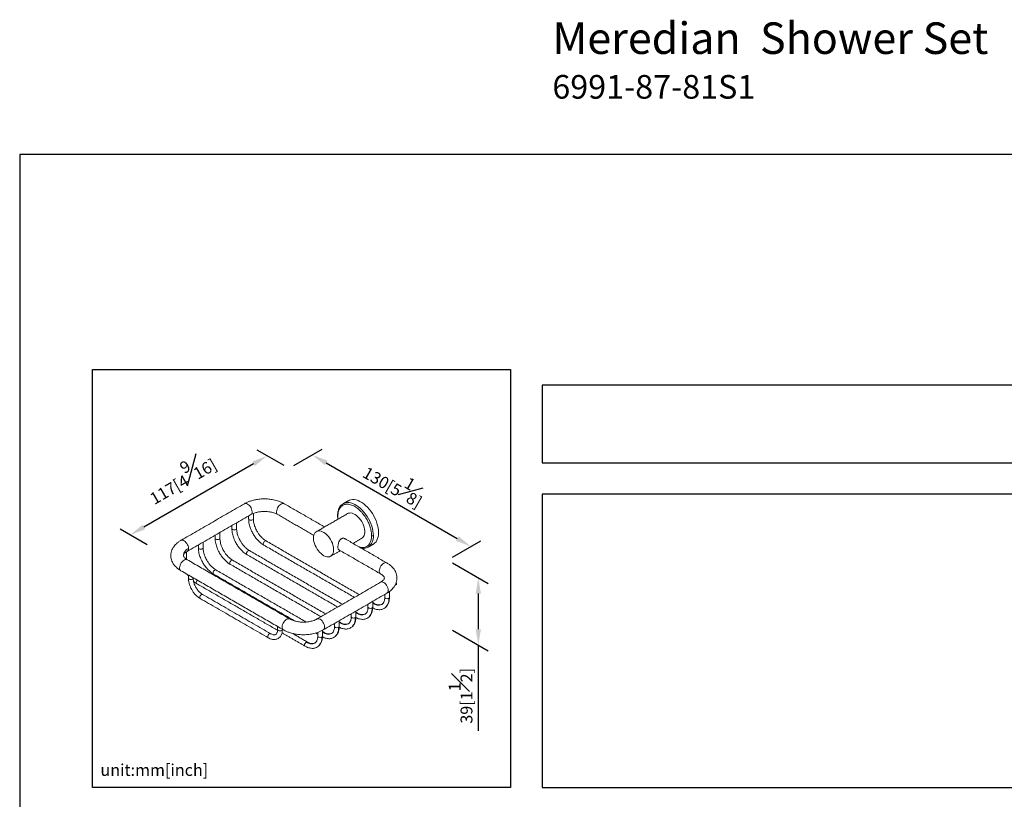
# Model space of a CAD drawing. Units: millimetres. Extents: x -364 to 210, y 0 to 314.
# Drawn here: x 0 to 125, y 215 to 314 of the extents above; entities that cross this region are included whole.
import ezdxf

# ---------------------------------------------------------------- set-up
doc = ezdxf.new("R2010")
doc.units = ezdxf.units.MM
doc.layers.add('DIM', color=6, linetype='Continuous')
doc.layers.add('圖紙邊界', color=255, linetype='Continuous', plot=False)
doc.styles.add('勝泰-1.5', font='simplex.shx', dxfattribs={"height": 1.5, "bigfont": 'chineset.shx'})
doc.dimstyles.new('比例1／8', dxfattribs={"dimtxt": 1.5, "dimasz": 2, "dimexe": 1.25, "dimexo": 0.625, "dimgap": 0.5, "dimtad": 1, "dimdec": 0, "dimlfac": 8, "dimdsep": 46, "dimtxsty": '勝泰-1.5', "dimcen": 2.5, "dimadec": 0, "dimazin": 0, "dimtfac": 1, "dimtdec": 0, "dimtmove": 0, "dimatfit": 3, "dimfxl": 0, "dimfrac": 1, "dimarcsym": 0})

# ---------------------------------------------------------------- blocks, each defined once
blk = doc.blocks.new('*D306')
at = {"layer": 'Defpoints', "color": 0}
for p in [(34.14, 257.19), (57.2, 247.3), (54.23, 245.59)]:
    blk.add_point(p, dxfattribs=at)
at = {"layer": 'DIM', "color": 0, "lineweight": -2}
for p, q in [((34.76, 257.55), (38.36, 259.63)), ((38.85, 257.9), (55.47, 248.3)), ((54.85, 245.95), (58.45, 248.03))]:
    blk.add_line(p, q, dxfattribs=at)
at = {"layer": 'DIM', "color": 0}
for points in [[(39.01, 258.19), (38.68, 257.62), (37.11, 258.9)], [(55.31, 248.02), (55.64, 248.59), (57.2, 247.3)]]:
    blk.add_solid(points, dxfattribs=at)
at = {"layer": 'DIM', "color": 0, "insert": (47.62, 255.44), "char_height": 1.5, "attachment_point": 5, "rotation": 330, "style": '勝泰-1.5'}
blk.add_mtext('130[5{\\H1.000000x;\\S1#8;}]', dxfattribs=at)
blk = doc.blocks.new('*D307')
at = {"layer": 'Defpoints', "color": 0}
for p in [(54.23, 245.59), (54.23, 237.06), (58.14, 234.8)]:
    blk.add_point(p, dxfattribs=at)
at = {"layer": 'DIM', "color": 0, "lineweight": -2}
for p, q in [((54.85, 245.23), (59.39, 242.61)), ((58.14, 241.33), (58.14, 236.8)), ((54.85, 236.7), (59.39, 234.08)), ((58.14, 234.8), (58.14, 223.94))]:
    blk.add_line(p, q, dxfattribs=at)
at = {"layer": 'DIM', "color": 0}
for points in [[(58.47, 241.33), (57.8, 241.33), (58.14, 243.33)], [(57.8, 236.8), (58.47, 236.8), (58.14, 234.8)]]:
    blk.add_solid(points, dxfattribs=at)
at = {"layer": 'DIM', "color": 0, "insert": (55.89, 228.37), "char_height": 1.5, "attachment_point": 5, "rotation": 90, "style": '勝泰-1.5'}
blk.add_mtext('39[1{\\H1.000000x;\\S1#2;}]', dxfattribs=at)
blk = doc.blocks.new('*D310')
at = {"layer": 'Defpoints', "color": 0}
for p in [(34.14, 257.19), (14, 248.76), (16.77, 247.16)]:
    blk.add_point(p, dxfattribs=at)
at = {"layer": 'DIM', "color": 0, "lineweight": -2}
for p, q in [((33.51, 257.55), (30.12, 259.51)), ((29.63, 257.79), (15.73, 249.76)), ((16.14, 247.52), (12.75, 249.48))]:
    blk.add_line(p, q, dxfattribs=at)
at = {"layer": 'DIM', "color": 0}
for points in [[(29.8, 257.5), (29.47, 258.07), (31.37, 258.79)], [(15.56, 250.05), (15.9, 249.47), (14, 248.76)]]:
    blk.add_solid(points, dxfattribs=at)
at = {"layer": 'DIM', "color": 0, "insert": (20.36, 256.18), "char_height": 1.5, "attachment_point": 5, "rotation": 30, "style": '勝泰-1.5'}
blk.add_mtext('{\\A0;117[4{\\H1x;\\S9#16;}]}', dxfattribs=at)

msp = doc.modelspace()

# ---------------------------------------------------------------- linework, layer by layer
at = {"color": 7, "linetype": 'Continuous', "lineweight": 15}
for p, q in [((21.047, 245.787), (21.018, 245.772)), ((21.047, 245.787), (21.047, 245.746)), ((44.806, 240.072), (44.752, 240.033)), ((42.684, 238.847), (42.631, 238.809)), ((46.242, 239.466), (46.176, 239.427)), ((40.563, 237.623), (40.509, 237.584)), ((38.442, 236.398), (38.388, 236.359)), ((32.738, 235.627), (32.75, 235.634))]:
    msp.add_line(p, q, dxfattribs=at)
at = {"color": 7, "linetype": 'Continuous', "lineweight": 15, "flags": 128}
for points in [[(28.496, 252.726), (28.543, 252.747), (28.65, 252.763), (28.77, 252.743), (28.896, 252.686), (29.022, 252.597), (29.141, 252.48), (29.248, 252.34), (29.338, 252.185), (29.405, 252.022), (29.447, 251.86), (29.461, 251.706)], [(32.573, 251.706), (32.587, 251.86), (32.629, 252.022), (32.696, 252.185), (32.786, 252.34), (32.893, 252.48), (33.012, 252.597), (33.138, 252.686), (33.264, 252.743), (33.384, 252.763), (33.491, 252.747), (33.538, 252.726)], [(44.83, 248.68), (44.817, 248.967), (44.778, 249.267), (44.713, 249.575), (44.623, 249.888), (44.509, 250.202), (44.373, 250.513), (44.215, 250.818), (44.039, 251.113), (43.845, 251.394), (43.637, 251.659), (43.416, 251.904), (43.186, 252.127), (42.949, 252.324), (42.707, 252.494), (42.464, 252.635), (42.222, 252.744), (41.985, 252.82), (41.754, 252.864), (41.534, 252.873), (41.325, 252.849), (41.132, 252.791), (40.998, 252.725)], [(41.663, 253.109), (41.797, 253.174), (41.99, 253.232), (42.198, 253.257), (42.419, 253.247), (42.649, 253.204), (42.887, 253.127), (43.128, 253.018), (43.372, 252.878), (43.613, 252.708), (43.851, 252.511), (44.081, 252.288), (44.302, 252.043), (44.51, 251.778), (44.703, 251.496), (44.88, 251.201), (45.037, 250.896), (45.174, 250.585), (45.288, 250.272), (45.378, 249.959), (45.443, 249.651), (45.482, 249.351), (45.495, 249.063), (45.482, 248.791), (45.443, 248.536), (45.378, 248.303), (45.288, 248.095), (45.174, 247.912), (45.037, 247.759), (44.88, 247.636), (44.837, 247.61)], [(41.572, 251.469), (41.658, 251.51), (41.809, 251.548), (41.974, 251.55), (42.15, 251.518), (42.333, 251.452), (42.519, 251.352), (42.703, 251.222), (42.883, 251.064), (43.054, 250.881), (43.213, 250.678), (43.356, 250.458), (43.48, 250.227), (43.582, 249.989), (43.661, 249.749), (43.714, 249.513), (43.742, 249.285), (43.742, 249.07), (43.714, 248.874), (43.661, 248.699), (43.582, 248.55), (43.48, 248.43), (43.372, 248.351)], [(29.532, 250.686), (29.435, 250.648), (29.32, 250.635), (29.205, 250.648), (29.108, 250.686), (29.043, 250.742), (29.02, 250.808), (29.02, 250.808)], [(29.62, 250.808), (29.597, 250.742), (29.532, 250.686)], [(27.411, 249.461), (27.313, 249.424), (27.199, 249.41), (27.084, 249.424), (26.987, 249.461), (26.921, 249.517), (26.899, 249.584), (26.899, 249.584)], [(27.499, 249.583), (27.476, 249.517), (27.411, 249.461)], [(37.251, 248.366), (37.265, 248.144), (37.305, 247.911), (37.371, 247.672), (37.462, 247.433), (37.576, 247.197), (37.71, 246.971), (37.861, 246.759), (38.026, 246.566), (38.202, 246.395), (38.385, 246.25), (38.57, 246.135), (38.755, 246.052), (38.935, 246.003), (39.106, 245.988), (39.264, 246.008), (39.407, 246.063), (39.531, 246.151), (39.634, 246.271), (39.713, 246.42), (39.766, 246.594), (39.793, 246.791), (39.793, 247.005), (39.766, 247.233), (39.713, 247.47), (39.634, 247.71), (39.531, 247.948), (39.407, 248.179), (39.264, 248.399), (39.106, 248.602), (38.935, 248.785), (38.755, 248.943), (38.57, 249.073), (38.385, 249.172), (38.202, 249.239), (38.026, 249.271), (37.861, 249.268), (37.71, 249.231), (37.576, 249.159), (37.462, 249.055), (37.371, 248.92), (37.305, 248.758), (37.265, 248.572), (37.251, 248.366)], [(21.4, 247.053), (21.386, 247.206), (21.344, 247.369), (21.277, 247.531), (21.187, 247.687), (21.08, 247.826), (20.961, 247.944), (20.835, 248.033), (20.709, 248.089), (20.589, 248.11), (20.482, 248.094), (20.434, 248.072)], [(25.289, 248.236), (25.192, 248.199), (25.077, 248.186), (24.963, 248.199), (24.865, 248.236), (24.8, 248.293), (24.777, 248.359), (24.777, 248.359)], [(25.377, 248.359), (25.354, 248.293), (25.289, 248.236)], [(30.938, 247.486), (30.938, 247.486), (30.892, 247.539), (30.876, 247.624), (30.892, 247.727), (30.938, 247.833), (31.007, 247.926), (31.088, 247.991)], [(31.088, 247.991), (31.169, 248.019), (31.238, 248.006)], [(43.946, 247.128), (44.039, 247.161), (44.173, 247.226)], [(21.135, 245.909), (21.112, 245.843), (21.047, 245.787)], [(23.168, 247.012), (23.071, 246.974), (22.956, 246.961), (22.841, 246.974), (22.744, 247.012), (22.679, 247.068), (22.656, 247.134), (22.656, 247.134)], [(23.256, 247.134), (23.233, 247.068), (23.168, 247.012)], [(28.816, 246.262), (28.816, 246.262), (28.77, 246.315), (28.754, 246.399), (28.77, 246.502), (28.816, 246.608), (28.885, 246.701), (28.966, 246.767)], [(28.966, 246.767), (29.048, 246.795), (29.116, 246.781)], [(20.269, 244.604), (20.283, 244.757), (20.325, 244.919), (20.392, 245.082), (20.482, 245.237), (20.589, 245.377), (20.709, 245.494), (20.835, 245.583), (20.961, 245.64), (21.08, 245.66), (21.187, 245.645), (21.235, 245.623)], [(26.695, 245.037), (26.695, 245.037), (26.649, 245.09), (26.633, 245.175), (26.649, 245.278), (26.695, 245.384), (26.764, 245.477), (26.845, 245.542)], [(26.845, 245.542), (26.926, 245.57), (26.995, 245.557)], [(46.549, 245.215), (46.502, 245.236), (46.395, 245.252), (46.275, 245.232), (46.149, 245.175), (46.023, 245.086), (45.904, 244.969), (45.796, 244.829), (45.707, 244.674), (45.639, 244.511), (45.598, 244.349), (45.583, 244.195)], [(24.574, 243.813), (24.574, 243.813), (24.528, 243.866), (24.512, 243.95), (24.528, 244.053), (24.574, 244.159), (24.643, 244.252), (24.724, 244.317)], [(24.724, 244.317), (24.805, 244.346), (24.874, 244.332)], [(21.895, 243.175), (21.798, 243.137), (21.683, 243.124), (21.568, 243.137), (21.471, 243.175), (21.406, 243.231), (21.383, 243.297), (21.383, 243.297)], [(21.983, 243.297), (21.96, 243.231), (21.895, 243.175)], [(22.452, 242.588), (22.452, 242.588), (22.406, 242.641), (22.39, 242.725), (22.406, 242.828), (22.452, 242.934), (22.521, 243.027), (22.525, 243.031)], [(45.749, 242.766), (45.796, 242.787), (45.904, 242.803), (46.023, 242.782), (46.149, 242.726), (46.275, 242.637), (46.395, 242.52), (46.502, 242.38), (46.591, 242.225), (46.659, 242.062), (46.701, 241.9), (46.715, 241.746)], [(47.752, 242.653), (47.762, 242.568), (47.767, 242.447)], [(22.877, 240.71), (22.877, 240.71), (22.831, 240.763), (22.815, 240.848), (22.831, 240.951), (22.877, 241.057), (22.946, 241.15), (23.027, 241.215)], [(23.027, 241.215), (23.108, 241.243), (23.177, 241.23)], [(44.954, 240.088), (44.887, 240.1), (44.806, 240.072)], [(46.786, 240.725), (46.688, 240.688), (46.573, 240.675), (46.459, 240.688), (46.361, 240.725), (46.296, 240.782), (46.273, 240.848)], [(46.873, 240.848), (46.851, 240.782), (46.786, 240.725)], [(42.543, 238.276), (42.446, 238.239), (42.331, 238.226), (42.216, 238.239), (42.119, 238.276), (42.054, 238.332), (42.031, 238.399)], [(42.631, 238.399), (42.608, 238.332), (42.543, 238.276)], [(42.833, 238.863), (42.765, 238.876), (42.684, 238.847)], [(44.664, 239.501), (44.567, 239.463), (44.452, 239.45), (44.337, 239.463), (44.24, 239.501), (44.175, 239.557), (44.152, 239.623)], [(44.752, 239.623), (44.729, 239.557), (44.664, 239.501)], [(34.245, 238.113), (34.198, 238.134), (34.091, 238.15), (33.971, 238.129), (33.845, 238.073), (33.72, 237.983), (33.6, 237.866), (33.493, 237.726), (33.403, 237.571), (33.336, 237.408), (33.294, 237.246), (33.28, 237.093)], [(38.654, 237.093), (38.64, 237.246), (38.598, 237.408), (38.53, 237.571), (38.441, 237.726), (38.334, 237.866), (38.214, 237.983), (38.088, 238.073), (37.962, 238.129), (37.843, 238.15), (37.735, 238.134), (37.688, 238.112)], [(40.422, 237.052), (40.324, 237.014), (40.209, 237.001), (40.095, 237.014), (39.997, 237.052), (39.932, 237.108), (39.909, 237.174)], [(40.509, 237.174), (40.487, 237.108), (40.422, 237.052)], [(40.712, 237.638), (40.644, 237.651), (40.563, 237.623)], [(43.964, 238.16), (43.997, 238.175), (44.117, 238.239)], [(31.653, 236.235), (31.572, 236.17), (31.503, 236.077), (31.457, 235.971), (31.441, 235.868), (31.457, 235.783), (31.503, 235.73), (31.504, 235.73)], [(31.802, 236.251), (31.735, 236.263), (31.653, 236.235)], [(33.209, 236.644), (33.112, 236.606), (32.997, 236.593), (32.882, 236.606), (32.785, 236.644), (32.72, 236.7), (32.697, 236.766)], [(33.297, 236.766), (33.274, 236.7), (33.209, 236.644)], [(38.3, 235.827), (38.203, 235.79), (38.088, 235.776), (37.973, 235.79), (37.876, 235.827), (37.811, 235.883), (37.788, 235.95)], [(38.388, 235.95), (38.365, 235.883), (38.3, 235.827)], [(38.59, 236.414), (38.523, 236.426), (38.442, 236.398)], [(41.843, 236.936), (41.876, 236.95), (41.996, 237.014)], [(36.32, 235.174), (36.239, 235.108), (36.17, 235.015), (36.124, 234.909), (36.108, 234.806), (36.124, 234.722), (36.17, 234.669), (36.17, 234.669)], [(36.469, 235.189), (36.402, 235.202), (36.32, 235.174)], [(39.721, 235.711), (39.755, 235.725), (39.875, 235.79)], [(37.6, 234.487), (37.633, 234.501), (37.753, 234.565)]]:
    msp.add_lwpolyline(points, dxfattribs=at)
at = {"color": 7, "linetype": 'Continuous', "lineweight": 15}
for centre, radius, start, end in [((41.528, 251.808), 1.06, 119.99817, 123.4081), ((29.071, 251.663), 0.393, 304.91595, 6.39623), ((32.963, 251.663), 0.393, 173.60377, 235.08405), ((43.269, 248.51), 1.57, 305.12687, 6.18531), ((21.865, 246.038), 1.116, 114.58401, 173.45459), ((21.006, 247.011), 0.396, 305.15853, 6.13443), ((20.66, 244.56), 0.393, 173.60377, 235.08405), ((45.974, 244.152), 0.393, 173.59508, 235.1757), ((46.324, 241.702), 0.393, 304.91595, 6.39623), ((45.452, 240.981), 1.116, 234.59112, 293.46337), ((45.421, 240.567), 1.373, 306.68491, 6.63282), ((43.329, 239.751), 1.11, 234.5096, 294.43422), ((43.221, 239.377), 1.448, 308.22366, 4.91207), ((41.207, 238.527), 1.11, 234.5096, 294.43422), ((41.1, 238.152), 1.448, 308.22366, 4.91207), ((33.671, 237.049), 0.393, 173.60344, 235.08762), ((39.086, 237.302), 1.11, 234.5096, 294.43422), ((38.26, 237.05), 0.396, 305.19418, 6.13123), ((38.978, 236.928), 1.448, 308.22366, 4.91207), ((36.965, 236.077), 1.11, 234.5096, 294.43422), ((36.857, 235.703), 1.448, 308.22366, 4.91207)]:
    msp.add_arc(centre, radius, start, end, dxfattribs=at)
for points in [[(28.496, 252.726), (20.435, 248.072)], [(38.644, 249.779), (33.538, 252.726)], [(41.663, 253.109), (40.998, 252.725)], [(21.235, 246.687), (29.296, 251.34)], [(29.02, 251.181), (29.02, 250.808)], [(29.62, 250.808), (29.62, 251.492)], [(32.738, 251.34), (37.292, 248.711)], [(41.572, 251.469), (37.624, 249.19)], [(40.293, 251.206), (40.33, 250.752)], [(26.899, 249.956), (26.899, 249.584)], [(27.499, 249.584), (27.499, 250.303)], [(24.777, 248.732), (24.777, 248.359)], [(25.377, 248.359), (25.377, 249.078)], [(22.656, 247.507), (22.656, 247.134)], [(23.256, 247.134), (23.256, 247.854)], [(30.938, 247.486), (42.432, 240.851)], [(43.032, 241.197), (31.238, 248.006)], [(46.549, 245.215), (41.204, 248.301)], [(42.244, 247.7), (43.372, 248.351)], [(44.173, 247.226), (44.837, 247.61)], [(21.135, 245.91), (21.135, 246.618)], [(21.148, 245.68), (21.135, 245.91)], [(28.816, 246.262), (40.311, 239.626)], [(40.911, 239.973), (29.116, 246.781)], [(39.424, 246.072), (40.644, 246.776)], [(40.426, 246.902), (45.749, 243.829)], [(34.245, 238.112), (21.235, 245.623)], [(26.695, 245.037), (38.19, 238.402)], [(38.79, 238.748), (26.995, 245.557)], [(20.435, 244.237), (33.445, 236.726)], [(21.383, 243.69), (21.383, 243.297)], [(24.574, 243.813), (34.909, 237.846)], [(36.316, 237.726), (24.874, 244.332)], [(21.983, 243.297), (21.983, 243.343)], [(22.452, 242.588), (32.691, 236.677)], [(45.749, 242.766), (37.688, 238.112)], [(31.803, 236.25), (23.177, 241.23)], [(38.488, 236.726), (46.549, 241.38)], [(46.273, 241.221), (46.273, 240.848)], [(46.873, 240.848), (46.873, 241.593)], [(22.877, 240.71), (31.503, 235.73)], [(44.032, 239.927), (44.152, 239.858)], [(44.152, 239.996), (44.152, 239.623)], [(44.752, 239.623), (44.752, 240.343)], [(44.956, 240.087), (44.752, 240.204)], [(41.911, 238.702), (42.031, 238.633)], [(42.031, 238.772), (42.031, 238.399)], [(42.631, 238.399), (42.631, 239.118)], [(42.834, 238.862), (42.631, 238.98)], [(46.17, 239.428), (46.205, 239.444)], [(32.697, 237.159), (32.697, 236.766)], [(39.79, 237.478), (39.909, 237.409)], [(39.909, 237.547), (39.909, 237.174)], [(40.509, 237.174), (40.509, 237.893)], [(40.713, 237.638), (40.509, 237.755)], [(44.038, 238.198), (44.084, 238.219)], [(32.453, 236.156), (32.437, 236.151)], [(33.249, 236.355), (36.17, 234.669)], [(33.297, 236.766), (33.297, 236.812)], [(36.47, 235.188), (34.579, 236.281)], [(37.535, 236.33), (37.788, 236.184)], [(37.788, 236.409), (37.788, 235.95)], [(38.388, 235.95), (38.388, 236.675)], [(38.592, 236.413), (38.388, 236.531)], [(41.917, 236.974), (41.963, 236.994)], [(39.795, 235.749), (39.842, 235.77)], [(37.674, 234.524), (37.72, 234.545)]]:
    msp.add_open_spline(points, degree=1, dxfattribs=at)
for points, knots in [([(33.538, 252.726), (33.424, 252.787), (33.203, 252.906), (32.849, 253.045), (32.508, 253.15), (32.087, 253.249), (31.565, 253.326), (30.931, 253.351), (30.317, 253.309), (29.844, 253.228), (29.494, 253.14), (29.206, 253.051), (28.859, 252.92), (28.625, 252.795), (28.496, 252.726)], [0, 0, 0, 0, 0.0807877, 0.1561078, 0.2248801, 0.2862762, 0.4001407, 0.516008, 0.6311449, 0.7352336, 0.7823363, 0.8361622, 0.9093716, 1, 1, 1, 1]), ([(40.996, 252.724), (40.914, 252.668), (40.766, 252.567), (40.606, 252.372), (40.502, 252.195), (40.424, 252.018), (40.357, 251.808), (40.304, 251.535), (40.297, 251.319), (40.293, 251.206)], [0, 0, 0, 0, 0.1907765, 0.3440252, 0.4643703, 0.5576096, 0.6834951, 0.834072, 1, 1, 1, 1]), ([(40.34, 251.141), (40.34, 251.244), (40.346, 251.35), (40.372, 251.564), (40.394, 251.673), (40.457, 251.889), (40.5, 251.995), (40.612, 252.196), (40.681, 252.29), (40.852, 252.454), (40.953, 252.524), (41.188, 252.625), (41.321, 252.656), (41.616, 252.667), (41.778, 252.648), (42.117, 252.551), (42.294, 252.475), (42.65, 252.27), (42.827, 252.141), (43.166, 251.846), (43.328, 251.679), (43.623, 251.327), (43.757, 251.142), (43.991, 250.77), (44.092, 250.583), (44.263, 250.222), (44.333, 250.048), (44.444, 249.718), (44.487, 249.563), (44.551, 249.274), (44.572, 249.14), (44.599, 248.894), (44.604, 248.782), (44.604, 248.68)], [0, 0, 0, 0, 0.0625, 0.0625, 0.125, 0.125, 0.1875, 0.1875, 0.25, 0.25, 0.3125, 0.3125, 0.375, 0.375, 0.4375, 0.4375, 0.5, 0.5, 0.5625, 0.5625, 0.625, 0.625, 0.6875, 0.6875, 0.75, 0.75, 0.8125, 0.8125, 0.875, 0.875, 0.9375, 0.9375, 1, 1, 1, 1]), ([(29.296, 251.34), (29.366, 251.378), (29.5, 251.45), (29.727, 251.538), (29.947, 251.605), (30.169, 251.658), (30.398, 251.698), (30.639, 251.726), (30.884, 251.741), (31.134, 251.741), (31.407, 251.726), (31.685, 251.692), (31.966, 251.637), (32.236, 251.563), (32.503, 251.465), (32.659, 251.382), (32.738, 251.34)], [0, 0, 0, 0, 0.080069, 0.1542652, 0.2208891, 0.2785861, 0.3422719, 0.4042816, 0.4668553, 0.5296483, 0.5951033, 0.6760916, 0.7472357, 0.8260185, 0.9108962, 1, 1, 1, 1]), ([(40.34, 251.141), (40.326, 251.151), (40.298, 251.171), (40.297, 251.195), (40.296, 251.207)], [0, 0, 0, 0, 0.5407232, 1, 1, 1, 1]), ([(40.34, 251.141), (40.341, 251.068), (40.343, 250.948), (40.359, 250.821), (40.365, 250.772)], [0, 0, 0, 0, 0.6132152, 1, 1, 1, 1]), ([(29.02, 250.808), (29.024, 250.698), (29.031, 250.485), (29.087, 250.16), (29.165, 249.856), (29.267, 249.558), (29.384, 249.282), (29.515, 249.023), (29.648, 248.794), (29.791, 248.577), (29.945, 248.369), (30.105, 248.179), (30.278, 247.995), (30.47, 247.817), (30.693, 247.638), (30.854, 247.538), (30.938, 247.486)], [0, 0, 0, 0, 0.0913816, 0.1773813, 0.2563951, 0.3271771, 0.4072581, 0.4717519, 0.5335537, 0.5951588, 0.6563036, 0.7192851, 0.776583, 0.8432032, 0.9181295, 1, 1, 1, 1]), ([(31.238, 248.006), (31.115, 248.087), (30.886, 248.237), (30.609, 248.512), (30.418, 248.739), (30.294, 248.906), (30.183, 249.071), (30.069, 249.261), (29.944, 249.5), (29.832, 249.76), (29.741, 250.026), (29.674, 250.285), (29.629, 250.552), (29.623, 250.722), (29.62, 250.808)], [0, 0, 0, 0, 0.1476629, 0.2750387, 0.3451887, 0.4019293, 0.4497992, 0.5100824, 0.5848067, 0.6731454, 0.7474541, 0.8275782, 0.9122565, 1, 1, 1, 1]), ([(26.899, 249.584), (26.902, 249.474), (26.91, 249.261), (26.966, 248.935), (27.044, 248.631), (27.146, 248.333), (27.263, 248.057), (27.394, 247.798), (27.527, 247.569), (27.669, 247.352), (27.824, 247.145), (27.984, 246.954), (28.157, 246.771), (28.349, 246.592), (28.572, 246.413), (28.733, 246.314), (28.816, 246.262)], [0, 0, 0, 0, 0.0913816, 0.1773813, 0.2563951, 0.3271771, 0.4072581, 0.4717519, 0.5335537, 0.5951588, 0.6563036, 0.7192851, 0.776583, 0.8432032, 0.9181295, 1, 1, 1, 1]), ([(29.116, 246.781), (28.993, 246.862), (28.764, 247.012), (28.487, 247.288), (28.296, 247.515), (28.172, 247.682), (28.062, 247.847), (27.948, 248.036), (27.823, 248.275), (27.711, 248.535), (27.619, 248.802), (27.553, 249.061), (27.507, 249.328), (27.502, 249.497), (27.499, 249.583)], [0, 0, 0, 0, 0.1476629, 0.2750387, 0.3451887, 0.4019293, 0.4497992, 0.5100824, 0.5848067, 0.6731454, 0.7474541, 0.8275782, 0.9122565, 1, 1, 1, 1]), ([(43.117, 247.196), (43.16, 247.186), (43.284, 247.158), (43.475, 247.154), (43.686, 247.179), (43.874, 247.24), (44.038, 247.329), (44.192, 247.453), (44.328, 247.614), (44.441, 247.815), (44.52, 248.027), (44.571, 248.245), (44.599, 248.459), (44.602, 248.608), (44.604, 248.68)], [0, 0, 0, 0, 0.04987918, 0.14429071, 0.23597498, 0.32446369, 0.40939955, 0.49053442, 0.59070448, 0.68568114, 0.7752895, 0.85478527, 0.92971165, 1, 1, 1, 1]), ([(44.604, 248.68), (44.617, 248.672), (44.634, 248.665), (44.673, 248.655), (44.695, 248.653), (44.739, 248.653), (44.761, 248.655), (44.8, 248.665), (44.817, 248.672), (44.83, 248.68)], [0, 0, 0, 0, 0.25, 0.25, 0.5, 0.5, 0.75, 0.75, 1, 1, 1, 1]), ([(20.435, 248.072), (20.325, 248.004), (20.116, 247.874), (19.864, 247.662), (19.671, 247.464), (19.529, 247.282), (19.406, 247.092), (19.287, 246.853), (19.18, 246.533), (19.165, 246.289), (19.156, 246.155)], [0, 0, 0, 0, 0.1467649, 0.2793755, 0.3944943, 0.4895881, 0.5727157, 0.6830548, 0.8255894, 1, 1, 1, 1]), ([(24.777, 248.359), (24.781, 248.249), (24.788, 248.036), (24.844, 247.711), (24.923, 247.406), (25.024, 247.109), (25.142, 246.832), (25.273, 246.573), (25.405, 246.344), (25.548, 246.128), (25.702, 245.92), (25.862, 245.729), (26.036, 245.546), (26.228, 245.368), (26.451, 245.189), (26.611, 245.089), (26.695, 245.037)], [0, 0, 0, 0, 0.0913816, 0.1773813, 0.2563951, 0.3271771, 0.4072581, 0.4717519, 0.5335537, 0.5951588, 0.6563036, 0.7192851, 0.776583, 0.8432032, 0.9181295, 1, 1, 1, 1]), ([(26.995, 245.557), (26.872, 245.637), (26.643, 245.788), (26.366, 246.063), (26.175, 246.29), (26.051, 246.457), (25.941, 246.622), (25.826, 246.812), (25.701, 247.051), (25.59, 247.311), (25.498, 247.577), (25.432, 247.836), (25.386, 248.103), (25.38, 248.273), (25.377, 248.359)], [0, 0, 0, 0, 0.1476629, 0.2750387, 0.3451887, 0.4019293, 0.4497992, 0.5100824, 0.5848067, 0.6731454, 0.7474541, 0.8275782, 0.9122565, 1, 1, 1, 1]), ([(41.299, 248.246), (41.253, 248.277), (41.178, 248.328), (41.05, 248.349), (40.942, 248.345), (40.836, 248.315), (40.712, 248.246), (40.581, 248.111), (40.465, 247.892), (40.4, 247.675), (40.365, 247.492), (40.347, 247.348), (40.345, 247.259), (40.344, 247.212)], [0, 0, 0, 0, 0.1092046, 0.1797784, 0.2526156, 0.319272, 0.3882735, 0.5109729, 0.6365494, 0.7746917, 0.844956, 0.9175679, 1, 1, 1, 1]), ([(40.344, 247.212), (40.347, 247.147), (40.354, 247.018), (40.391, 246.913), (40.436, 246.895), (40.451, 246.889)], [0, 0, 0, 0, 0.4015343, 0.80227533, 1, 1, 1, 1]), ([(43.927, 247.121), (43.931, 247.121), (44.021, 247.14), (44.099, 247.184), (44.174, 247.227)], [0, 0, 0, 0, 0.0354147, 1, 1, 1, 1]), ([(19.156, 246.155), (19.165, 246.021), (19.18, 245.777), (19.287, 245.457), (19.406, 245.217), (19.529, 245.027), (19.671, 244.846), (19.864, 244.648), (20.116, 244.435), (20.325, 244.306), (20.435, 244.237)], [0, 0, 0, 0, 0.1744106, 0.3169452, 0.4272843, 0.5104119, 0.6055057, 0.7206245, 0.8532351, 1, 1, 1, 1]), ([(20.756, 246.155), (20.759, 246.184), (20.765, 246.245), (20.834, 246.368), (20.973, 246.519), (21.145, 246.629), (21.235, 246.687)], [0, 0, 0, 0, 0.2105589, 0.4493769, 0.7141182, 1, 1, 1, 1]), ([(21.235, 245.623), (21.168, 245.665), (21.024, 245.755), (20.879, 245.89), (20.776, 246.024), (20.763, 246.11), (20.756, 246.155)], [0, 0, 0, 0, 0.1990296, 0.4332358, 0.701171, 1, 1, 1, 1]), ([(22.656, 247.134), (22.66, 247.025), (22.667, 246.812), (22.723, 246.486), (22.801, 246.182), (22.903, 245.884), (23.02, 245.608), (23.151, 245.349), (23.284, 245.12), (23.427, 244.903), (23.581, 244.696), (23.741, 244.505), (23.914, 244.321), (24.106, 244.143), (24.329, 243.964), (24.49, 243.865), (24.574, 243.813)], [0, 0, 0, 0, 0.0913816, 0.1773813, 0.2563951, 0.3271771, 0.4072581, 0.4717519, 0.5335537, 0.5951588, 0.6563036, 0.7192851, 0.776583, 0.8432032, 0.9181295, 1, 1, 1, 1]), ([(24.874, 244.332), (24.751, 244.413), (24.522, 244.563), (24.245, 244.839), (24.054, 245.065), (23.93, 245.233), (23.819, 245.397), (23.705, 245.587), (23.58, 245.826), (23.468, 246.086), (23.377, 246.352), (23.31, 246.611), (23.265, 246.878), (23.259, 247.048), (23.256, 247.134)], [0, 0, 0, 0, 0.1476629, 0.2750387, 0.3451887, 0.4019293, 0.4497992, 0.5100824, 0.5848067, 0.6731454, 0.7474541, 0.8275782, 0.9122565, 1, 1, 1, 1]), ([(43.312, 247.084), (43.358, 247.077), (43.488, 247.058), (43.697, 247.064), (43.85, 247.101), (43.927, 247.121)], [0, 0, 0, 0, 0.2108299, 0.5974953, 1, 1, 1, 1]), ([(47.828, 243.297), (47.819, 243.432), (47.804, 243.676), (47.697, 243.995), (47.577, 244.235), (47.454, 244.425), (47.312, 244.606), (47.12, 244.805), (46.868, 245.017), (46.659, 245.147), (46.549, 245.215)], [0, 0, 0, 0, 0.1744106, 0.3169452, 0.4272843, 0.5104119, 0.6055057, 0.7206245, 0.8532351, 1, 1, 1, 1]), ([(21.251, 243.766), (21.269, 243.737), (21.311, 243.672), (21.358, 243.611), (21.383, 243.578)], [0, 0, 0, 0, 0.4480036, 1, 1, 1, 1]), ([(45.749, 243.829), (45.815, 243.788), (45.96, 243.697), (46.105, 243.563), (46.208, 243.429), (46.221, 243.343), (46.228, 243.297)], [0, 0, 0, 0, 0.1990296, 0.4332357, 0.701171, 1, 1, 1, 1]), ([(21.383, 243.297), (21.391, 243.155), (21.406, 242.892), (21.499, 242.54), (21.591, 242.285), (21.665, 242.113), (21.76, 241.919), (21.907, 241.664), (22.096, 241.402), (22.293, 241.177), (22.471, 241.003), (22.668, 240.841), (22.806, 240.754), (22.877, 240.71)], [0, 0, 0, 0, 0.1494877, 0.2768452, 0.3464533, 0.4025498, 0.4497989, 0.5444694, 0.6708592, 0.7450238, 0.825402, 0.910856, 1, 1, 1, 1]), ([(23.177, 241.23), (23.087, 241.289), (22.919, 241.399), (22.697, 241.62), (22.531, 241.823), (22.394, 242.021), (22.26, 242.253), (22.122, 242.558), (22.008, 242.929), (21.992, 243.17), (21.983, 243.297)], [0, 0, 0, 0, 0.14756053, 0.27508377, 0.37550691, 0.45019333, 0.54627575, 0.67388934, 0.82815851, 1, 1, 1, 1]), ([(22.034, 242.884), (22.09, 242.838), (22.227, 242.725), (22.368, 242.639), (22.452, 242.588)], [0, 0, 0, 0, 0.40645741, 1, 1, 1, 1]), ([(46.228, 243.297), (46.225, 243.269), (46.219, 243.207), (46.15, 243.085), (46.01, 242.933), (45.838, 242.823), (45.749, 242.766)], [0, 0, 0, 0, 0.2105589, 0.4493769, 0.7141182, 1, 1, 1, 1]), ([(46.549, 241.38), (46.659, 241.448), (46.868, 241.578), (47.12, 241.79), (47.312, 241.989), (47.454, 242.17), (47.577, 242.36), (47.697, 242.6), (47.802, 242.914), (47.818, 243.153), (47.826, 243.281)], [0, 0, 0, 0, 0.1477941, 0.2813346, 0.3972607, 0.4930213, 0.5767319, 0.6878447, 0.8313788, 1, 1, 1, 1]), ([(45.906, 239.963), (45.855, 239.94), (45.748, 239.89), (45.534, 239.878), (45.267, 239.928), (45.062, 240.033), (44.956, 240.087)], [0, 0, 0, 0, 0.2115484, 0.4524501, 0.71778, 1, 1, 1, 1]), ([(46.273, 240.848), (46.27, 240.763), (46.263, 240.578), (46.202, 240.332), (46.093, 240.105), (45.97, 240.012), (45.906, 239.963)], [0, 0, 0, 0, 0.1969111, 0.4296211, 0.6981149, 1, 1, 1, 1]), ([(46.361, 239.565), (46.394, 239.589), (46.524, 239.684), (46.689, 239.944), (46.844, 240.345), (46.864, 240.678), (46.873, 240.848)], [0, 0, 0, 0, 0.0954843, 0.3777982, 0.6833368, 1, 1, 1, 1]), ([(42.031, 238.399), (42.027, 238.314), (42.02, 238.128), (41.959, 237.883), (41.85, 237.656), (41.728, 237.563), (41.663, 237.514)], [0, 0, 0, 0, 0.19691108, 0.42962113, 0.69811485, 1, 1, 1, 1]), ([(42.148, 237.14), (42.171, 237.156), (42.29, 237.245), (42.446, 237.495), (42.602, 237.895), (42.621, 238.229), (42.631, 238.399)], [0, 0, 0, 0, 0.06757909, 0.35860271, 0.67356741, 1, 1, 1, 1]), ([(43.784, 238.739), (43.734, 238.715), (43.626, 238.665), (43.412, 238.653), (43.146, 238.703), (42.94, 238.808), (42.834, 238.862)], [0, 0, 0, 0, 0.2115484, 0.4524501, 0.71778, 1, 1, 1, 1]), ([(44.152, 239.623), (44.149, 239.538), (44.142, 239.353), (44.081, 239.108), (43.971, 238.88), (43.849, 238.788), (43.784, 238.739)], [0, 0, 0, 0, 0.1969111, 0.4296211, 0.6981149, 1, 1, 1, 1]), ([(44.27, 238.364), (44.292, 238.381), (44.411, 238.469), (44.567, 238.72), (44.723, 239.12), (44.742, 239.454), (44.752, 239.623)], [0, 0, 0, 0, 0.0675791, 0.3586027, 0.6735674, 1, 1, 1, 1]), ([(44.741, 239.523), (44.78, 239.502), (44.895, 239.441), (45.098, 239.364), (45.334, 239.304), (45.564, 239.282), (45.781, 239.294), (45.989, 239.338), (46.112, 239.399), (46.17, 239.428)], [0, 0, 0, 0, 0.07643417, 0.22816326, 0.39941007, 0.54096838, 0.69355685, 0.85658457, 1, 1, 1, 1]), ([(37.688, 238.112), (37.608, 238.07), (37.453, 237.987), (37.185, 237.889), (36.916, 237.815), (36.635, 237.76), (36.357, 237.726), (36.084, 237.711), (35.833, 237.712), (35.589, 237.726), (35.347, 237.754), (35.119, 237.794), (34.897, 237.847), (34.676, 237.915), (34.45, 238.003), (34.315, 238.075), (34.245, 238.112)], [0, 0, 0, 0, 0.0891038, 0.1739815, 0.2527643, 0.3239084, 0.4048967, 0.4703517, 0.5331447, 0.5957184, 0.6577281, 0.7214139, 0.7791109, 0.8457348, 0.919931, 1, 1, 1, 1]), ([(39.909, 237.174), (39.906, 237.089), (39.899, 236.904), (39.838, 236.659), (39.729, 236.431), (39.606, 236.338), (39.542, 236.289)], [0, 0, 0, 0, 0.1969111, 0.4296211, 0.6981149, 1, 1, 1, 1]), ([(40.027, 235.915), (40.049, 235.932), (40.168, 236.02), (40.324, 236.271), (40.48, 236.671), (40.5, 237.004), (40.509, 237.174)], [0, 0, 0, 0, 0.0675791, 0.3586027, 0.6735674, 1, 1, 1, 1]), ([(41.663, 237.514), (41.613, 237.49), (41.505, 237.44), (41.291, 237.429), (41.025, 237.479), (40.819, 237.584), (40.713, 237.638)], [0, 0, 0, 0, 0.2115484, 0.4524501, 0.71778, 1, 1, 1, 1]), ([(42.62, 238.298), (42.659, 238.278), (42.773, 238.216), (42.977, 238.139), (43.212, 238.08), (43.443, 238.057), (43.66, 238.069), (43.864, 238.112), (43.984, 238.171), (44.038, 238.198)], [0, 0, 0, 0, 0.0770934, 0.230131, 0.4028547, 0.5456339, 0.6995383, 0.863972, 1, 1, 1, 1]), ([(32.402, 236.14), (32.369, 236.127), (32.291, 236.096), (32.141, 236.112), (31.974, 236.16), (31.857, 236.222), (31.803, 236.25)], [0, 0, 0, 0, 0.2239647, 0.5217995, 0.7806083, 1, 1, 1, 1]), ([(32.697, 236.766), (32.695, 236.705), (32.69, 236.573), (32.648, 236.403), (32.576, 236.249), (32.496, 236.188), (32.453, 236.156)], [0, 0, 0, 0, 0.1976629, 0.4307989, 0.6990502, 1, 1, 1, 1]), ([(32.753, 235.636), (32.825, 235.686), (32.978, 235.791), (33.149, 236.041), (33.273, 236.365), (33.289, 236.631), (33.297, 236.766)], [0, 0, 0, 0, 0.2173577, 0.4623874, 0.7268673, 1, 1, 1, 1]), ([(33.445, 236.726), (33.575, 236.657), (33.809, 236.533), (34.156, 236.401), (34.444, 236.312), (34.794, 236.225), (35.266, 236.143), (35.88, 236.101), (36.515, 236.126), (37.037, 236.203), (37.458, 236.302), (37.798, 236.407), (38.153, 236.546), (38.374, 236.665), (38.488, 236.726)], [0, 0, 0, 0, 0.0906284, 0.1638378, 0.2176637, 0.2647664, 0.3688551, 0.483992, 0.5998593, 0.7137238, 0.7751199, 0.8438922, 0.9192123, 1, 1, 1, 1]), ([(37.788, 235.95), (37.785, 235.865), (37.778, 235.679), (37.717, 235.434), (37.607, 235.206), (37.485, 235.114), (37.42, 235.065)], [0, 0, 0, 0, 0.1969111, 0.4296211, 0.6981149, 1, 1, 1, 1]), ([(37.906, 234.69), (37.928, 234.707), (38.047, 234.795), (38.203, 235.046), (38.359, 235.446), (38.378, 235.78), (38.388, 235.949)], [0, 0, 0, 0, 0.0675791, 0.3586027, 0.6735674, 1, 1, 1, 1]), ([(39.542, 236.289), (39.491, 236.266), (39.384, 236.216), (39.17, 236.204), (38.903, 236.254), (38.698, 236.359), (38.592, 236.413)], [0, 0, 0, 0, 0.21154841, 0.45245007, 0.71778001, 1, 1, 1, 1]), ([(40.499, 237.074), (40.537, 237.053), (40.652, 236.991), (40.856, 236.914), (41.091, 236.855), (41.321, 236.833), (41.539, 236.845), (41.743, 236.888), (41.862, 236.947), (41.917, 236.974)], [0, 0, 0, 0, 0.0770934, 0.230131, 0.4028547, 0.5456339, 0.6995383, 0.863972, 1, 1, 1, 1]), ([(31.503, 235.73), (31.586, 235.687), (31.769, 235.591), (32.077, 235.507), (32.356, 235.502), (32.587, 235.553), (32.697, 235.608), (32.753, 235.636)], [0, 0, 0, 0, 0.1893975, 0.4187716, 0.6898058, 0.8405273, 1, 1, 1, 1]), ([(36.17, 234.669), (36.237, 234.632), (36.38, 234.555), (36.613, 234.465), (36.848, 234.406), (37.079, 234.383), (37.296, 234.395), (37.5, 234.438), (37.62, 234.498), (37.674, 234.524)], [0, 0, 0, 0, 0.127092, 0.2718388, 0.4352052, 0.5702492, 0.7158159, 0.8713414, 1, 1, 1, 1]), ([(37.42, 235.065), (37.37, 235.041), (37.263, 234.991), (37.048, 234.979), (36.782, 235.03), (36.576, 235.134), (36.47, 235.188)], [0, 0, 0, 0, 0.2115484, 0.4524501, 0.71778, 1, 1, 1, 1]), ([(38.377, 235.849), (38.416, 235.828), (38.531, 235.767), (38.735, 235.69), (38.97, 235.631), (39.2, 235.608), (39.417, 235.62), (39.621, 235.663), (39.741, 235.722), (39.795, 235.749)], [0, 0, 0, 0, 0.07709336, 0.23013101, 0.40285471, 0.54563385, 0.6995383, 0.86397202, 1, 1, 1, 1])]:
    msp.add_open_spline(points, degree=3, knots=knots, dxfattribs=at)
at = {"layer": '圖紙邊界', "ltscale": 10}
for points in [[(0, 0), (210, 0), (210, 297), (0, 297)], [(9.232, 216.75), (9.232, 269.75), (62.232, 269.75), (62.232, 216.75)], [(66.232, 267.75), (66.232, 257.917), (201.768, 257.917), (201.768, 267.75)]]:
    msp.add_lwpolyline(points, close=True, dxfattribs=at)
at = {"layer": '圖紙邊界'}
msp.add_lwpolyline([(66.232, 253.917), (66.232, 216.75), (201.768, 216.75), (201.768, 253.917)], close=True, dxfattribs=at)

# ---------------------------------------------------------------- texts
at = {"layer": 'DIM', "insert": (67.524, 313.746), "char_height": 4, "width": 132.53678, "attachment_point": 1}
msp.add_mtext('{\\fArial|b1|i0|c0|p34;Meredian\\fArial|b0|i0|c0|p34;  Shower Set\\P\\H0.75x;6991-87-81S1}', dxfattribs=at)
at = {"layer": 'DIM', "insert": (10.232, 217.75), "char_height": 1.5, "width": 29.90869, "attachment_point": 7, "style": '勝泰-1.5'}
msp.add_mtext('{unit:mm[inch]}', dxfattribs=at)

# ---------------------------------------------------------------- dimensions: what is measured, and where the dimension line sits
at = {"layer": 'DIM'}
for base, p1, p2, angle, text, override, picture, middle in [((13.998, 248.758), (34.137, 257.186), (16.769, 247.159), 210, '{\\A0;117[4{\\H1x;\\S9#16;}]}', {"dimgap": 1.5, "dimlfac": 2}, '*D310', (21.985, 253.369)), ((57.204, 247.305), (34.137, 257.186), (54.227, 245.586), 330, '130[5{\\H1.000000x;\\S1#8;}]', {"dimlfac": 2}, '*D306', (46.49, 253.491)), ((58.135, 234.8), (54.227, 245.586), (54.227, 237.056), 270, '39[1{\\H1.000000x;\\S1#2;}]', {"dimlfac": 2, "dimtolj": 0}, '*D307', (58.135, 228.37))]:
    dim = msp.add_linear_dim(base=base, p1=p1, p2=p2, angle=angle, text=text, dimstyle='比例1／8', override=override, dxfattribs=at)
    dim.commit()
    dim.dimension.update_dxf_attribs({"geometry": picture, "text_midpoint": middle, "dimtype": 161})

doc.saveas('drawing.dxf')
